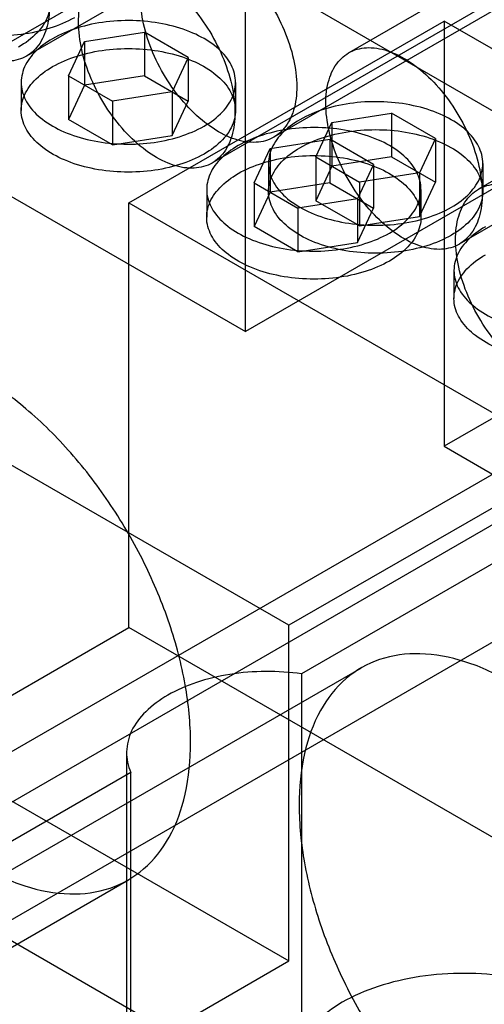
# Model space of a CAD drawing. Units: millimetres. Extents: x 37 to 290, y 125 to 331.
# Drawn here: x 195 to 213, y 179 to 215 of the extents above; entities that cross this region are included whole.
import ezdxf

# ---------------------------------------------------------------- set-up
doc = ezdxf.new("R2010")
doc.units = ezdxf.units.MM
doc.header["$LTSCALE"] = 29.67073
doc.layers.add('SHELL8', color=7, linetype='CONTINUOUS')

msp = doc.modelspace()

# ---------------------------------------------------------------- linework, layer by layer
at = {"layer": 'SHELL8', "color": 7, "linetype": 'Continuous'}
for p, q in [((289.503, 242.754), (190.721, 185.723)), ((174.376, 234.146), (215.326, 210.504)), ((230.812, 227.571), (207.482, 214.101)), ((162.702, 227.406), (203.652, 203.764)), ((228.038, 224.443), (204.707, 210.973)), ((259.15, 223.986), (205.269, 192.877)), ((207.204, 220.71), (195.547, 213.98)), ((234.908, 220.477), (211.577, 207.007)), ((203.652, 219.526), (191.978, 212.786)), ((203.652, 203.764), (203.652, 219.526)), ((205.269, 192.877), (164.318, 216.519)), ((214.074, 216.744), (202.417, 210.014)), ((223.942, 215.776), (212.286, 209.046)), ((199.341, 208.535), (211.016, 215.275)), ((251.966, 191.633), (211.016, 215.275)), ((211.016, 215.275), (211.016, 199.513)), ((197.699, 214.525), (199.912, 214.867)), ((201.532, 213.932), (199.912, 214.867)), ((199.912, 214.867), (199.912, 213.247)), ((197.105, 213.247), (197.699, 214.525)), ((197.699, 214.525), (197.699, 212.904)), ((201.532, 213.932), (200.939, 212.654)), ((201.532, 213.932), (201.532, 212.311)), ((197.105, 213.247), (198.726, 212.311)), ((197.105, 213.247), (197.105, 211.627)), ((199.912, 213.247), (197.699, 212.904)), ((199.912, 213.247), (201.532, 212.311)), ((195.35, 213.006), (195.35, 211.969)), ((197.699, 212.904), (197.105, 211.627)), ((203.287, 213.006), (203.287, 211.969)), ((200.939, 212.654), (198.726, 212.311)), ((200.939, 212.654), (200.939, 211.034)), ((198.726, 212.311), (198.726, 210.691)), ((200.939, 211.034), (201.532, 212.311)), ((206.859, 211.518), (209.072, 211.86)), ((210.692, 210.925), (209.072, 211.86)), ((209.072, 211.86), (209.072, 210.24)), ((198.726, 210.691), (197.105, 211.627)), ((206.265, 210.24), (206.859, 211.518)), ((206.859, 211.518), (206.859, 209.898)), ((198.726, 210.691), (200.939, 211.034)), ((204.568, 210.558), (206.782, 210.901)), ((208.402, 209.965), (206.782, 210.901)), ((206.782, 210.901), (206.782, 209.281)), ((210.692, 210.925), (210.099, 209.647)), ((210.692, 210.925), (210.692, 209.305)), ((215.326, 210.504), (203.652, 203.764)), ((203.975, 209.281), (204.568, 210.558)), ((204.568, 210.558), (204.568, 208.938)), ((204.51, 209.999), (204.51, 208.962)), ((206.265, 210.24), (207.886, 209.305)), ((206.265, 210.24), (206.265, 208.62)), ((209.072, 210.24), (206.859, 209.898)), ((208.402, 209.965), (207.809, 208.688)), ((208.402, 209.965), (208.402, 208.345)), ((209.072, 210.24), (210.692, 209.305)), ((212.447, 209.999), (212.447, 208.962)), ((206.859, 209.898), (206.265, 208.62)), ((210.099, 209.647), (207.886, 209.305)), ((210.099, 209.647), (210.099, 208.027)), ((203.975, 209.281), (205.596, 208.345)), ((203.975, 209.281), (203.975, 207.66)), ((206.782, 209.281), (204.568, 208.938)), ((206.782, 209.281), (208.402, 208.345)), ((207.886, 209.305), (207.886, 207.684)), ((210.099, 208.027), (210.692, 209.305)), ((202.22, 209.04), (202.22, 208.003)), ((204.568, 208.938), (203.975, 207.66)), ((210.157, 209.04), (210.157, 208.003)), ((199.341, 208.535), (240.291, 184.892)), ((199.341, 192.793), (199.341, 208.535)), ((207.809, 208.688), (205.596, 208.345)), ((207.886, 207.684), (206.265, 208.62)), ((207.809, 208.688), (207.809, 207.067)), ((205.596, 208.345), (205.596, 206.725)), ((207.809, 207.067), (208.402, 208.345)), ((207.886, 207.684), (210.099, 208.027)), ((205.596, 206.725), (203.975, 207.66)), ((205.596, 206.725), (207.809, 207.067)), ((222.69, 206.253), (211.016, 199.513)), ((211.38, 206.033), (211.38, 204.996)), ((230.843, 205.569), (205.737, 191.074)), ((164.318, 204.076), (205.269, 180.434)), ((159.828, 201.484), (200.779, 177.842)), ((211.016, 199.513), (251.966, 175.871)), ((213.96, 197.272), (188.854, 182.777)), ((192.625, 180.6), (217.732, 195.095)), ((159.828, 169.96), (199.341, 192.793)), ((240.291, 169.151), (199.341, 192.793)), ((205.269, 180.434), (205.269, 192.877)), ((184.619, 177.832), (207.95, 191.302)), ((205.737, 191.074), (205.737, 136.737)), ((199.253, 188.159), (199.253, 133.823)), ((199.412, 187.422), (184.614, 178.879)), ((199.412, 133.086), (199.412, 187.422)), ((175.988, 169.969), (199.318, 183.439)), ((200.779, 177.842), (205.269, 180.434))]:
    msp.add_line(p, q, dxfattribs=at)
for points, knots in [([(196.396, 215.855), (196.396, 215.56), (196.335, 215.011), (195.997, 214.297), (195.414, 213.847), (194.668, 213.741), (193.863, 213.955), (193.046, 214.442), (192.268, 215.163), (191.585, 216.065), (191.046, 217.083), (190.697, 218.139), (190.603, 218.858), (190.603, 219.199)], [0, 0, 0, 0, 0.085967, 0.158798, 0.224, 0.291721, 0.370477, 0.462469, 0.566351, 0.677527, 0.790825, 0.900439, 1, 1, 1, 1]), ([(197.321, 215.404), (197.035, 215.239), (196.392, 214.971), (195.346, 214.753), (194.24, 214.709), (193.155, 214.84), (192.171, 215.138), (191.361, 215.584), (190.783, 216.153), (190.499, 216.831), (190.589, 217.546), (191.025, 218.182), (191.459, 218.501), (191.708, 218.645)], [0, 0, 0, 0, 0.099116, 0.207581, 0.319749, 0.430516, 0.534764, 0.62713, 0.706199, 0.774445, 0.840241, 0.913696, 1, 1, 1, 1]), ([(189.642, 217.555), (189.928, 217.72), (190.571, 217.988), (191.617, 218.206), (192.723, 218.251), (193.808, 218.12), (194.792, 217.822), (195.603, 217.376), (196.18, 216.806), (196.464, 216.128), (196.374, 215.413), (195.938, 214.778), (195.504, 214.459), (195.255, 214.315)], [0, 0, 0, 0, 0.099116, 0.207581, 0.319749, 0.430516, 0.534764, 0.62713, 0.706199, 0.774445, 0.840241, 0.913696, 1, 1, 1, 1]), ([(199.763, 216.192), (199.763, 216.488), (199.824, 217.037), (200.162, 217.751), (200.745, 218.201), (201.491, 218.307), (202.296, 218.093), (203.114, 217.606), (203.891, 216.885), (204.574, 215.982), (205.113, 214.964), (205.462, 213.909), (205.556, 213.19), (205.556, 212.848)], [0, 0, 0, 0, 0.085967, 0.158798, 0.224, 0.291721, 0.370477, 0.462469, 0.566351, 0.677527, 0.790825, 0.900439, 1, 1, 1, 1]), ([(197.473, 215.233), (197.473, 215.528), (197.534, 216.078), (197.872, 216.791), (198.455, 217.241), (199.201, 217.347), (200.006, 217.133), (200.823, 216.646), (201.601, 215.925), (202.284, 215.023), (202.823, 214.005), (203.172, 212.949), (203.266, 212.231), (203.266, 211.889)], [0, 0, 0, 0, 0.085967, 0.158798, 0.224, 0.291721, 0.370477, 0.462469, 0.566351, 0.677527, 0.790825, 0.900439, 1, 1, 1, 1]), ([(205.556, 212.848), (205.556, 212.553), (205.495, 212.004), (205.157, 211.29), (204.574, 210.84), (203.828, 210.734), (203.023, 210.948), (202.206, 211.435), (201.428, 212.156), (200.745, 213.058), (200.206, 214.077), (199.857, 215.132), (199.763, 215.851), (199.763, 216.192)], [0, 0, 0, 0, 0.085967, 0.158798, 0.224, 0.291721, 0.370477, 0.462469, 0.566351, 0.677527, 0.790825, 0.900439, 1, 1, 1, 1]), ([(202.125, 211.386), (202.373, 211.529), (202.804, 211.846), (203.239, 212.475), (203.335, 213.183), (203.062, 213.86), (202.492, 214.432), (201.688, 214.882), (200.706, 215.185), (199.618, 215.321), (198.503, 215.279), (197.448, 215.062), (196.799, 214.792), (196.512, 214.626)], [0, 0, 0, 0, 0.085967, 0.158796, 0.223997, 0.291717, 0.370473, 0.462466, 0.566349, 0.677526, 0.790825, 0.900439, 1, 1, 1, 1]), ([(203.266, 211.889), (203.266, 211.594), (203.205, 211.044), (202.867, 210.331), (202.284, 209.88), (201.538, 209.775), (200.733, 209.989), (199.916, 210.476), (199.138, 211.196), (198.455, 212.099), (197.916, 213.117), (197.567, 214.173), (197.473, 214.891), (197.473, 215.233)], [0, 0, 0, 0, 0.085967, 0.158798, 0.224, 0.291721, 0.370477, 0.462469, 0.566351, 0.677527, 0.790825, 0.900439, 1, 1, 1, 1]), ([(196.512, 214.626), (196.265, 214.483), (195.833, 214.166), (195.398, 213.537), (195.302, 212.829), (195.575, 212.152), (196.145, 211.58), (196.95, 211.13), (197.931, 210.827), (199.02, 210.691), (200.135, 210.732), (201.19, 210.95), (201.838, 211.22), (202.125, 211.386)], [0, 0, 0, 0, 0.085967, 0.158796, 0.223997, 0.291717, 0.370473, 0.462466, 0.566349, 0.677526, 0.790825, 0.900439, 1, 1, 1, 1]), ([(206.633, 212.226), (206.633, 212.521), (206.694, 213.071), (207.032, 213.784), (207.615, 214.235), (208.361, 214.34), (209.166, 214.126), (209.983, 213.64), (210.761, 212.919), (211.444, 212.016), (211.983, 210.998), (212.332, 209.943), (212.426, 209.224), (212.426, 208.882)], [0, 0, 0, 0, 0.085967, 0.158798, 0.224, 0.291721, 0.370477, 0.462469, 0.566351, 0.677527, 0.790825, 0.900439, 1, 1, 1, 1]), ([(196.512, 213.589), (196.798, 213.754), (197.441, 214.022), (198.487, 214.24), (199.593, 214.285), (200.678, 214.154), (201.662, 213.856), (202.473, 213.41), (203.05, 212.84), (203.334, 212.162), (203.244, 211.447), (202.808, 210.812), (202.374, 210.492), (202.125, 210.349)], [0, 0, 0, 0, 0.099116, 0.207581, 0.319749, 0.430516, 0.534764, 0.62713, 0.706199, 0.774445, 0.840241, 0.913696, 1, 1, 1, 1]), ([(202.125, 210.349), (201.84, 210.184), (201.196, 209.916), (200.151, 209.698), (199.045, 209.653), (197.96, 209.784), (196.975, 210.082), (196.165, 210.529), (195.587, 211.098), (195.304, 211.776), (195.393, 212.491), (195.83, 213.126), (196.264, 213.446), (196.512, 213.589)], [0, 0, 0, 0, 0.099116, 0.207581, 0.319749, 0.430516, 0.534764, 0.62713, 0.706199, 0.774445, 0.840241, 0.913696, 1, 1, 1, 1]), ([(211.285, 208.379), (211.533, 208.522), (211.964, 208.839), (212.399, 209.468), (212.495, 210.176), (212.222, 210.853), (211.652, 211.425), (210.848, 211.875), (209.866, 212.178), (208.778, 212.314), (207.663, 212.273), (206.608, 212.055), (205.959, 211.785), (205.672, 211.619)], [0, 0, 0, 0, 0.085967, 0.158796, 0.223997, 0.291717, 0.370473, 0.462466, 0.566349, 0.677526, 0.790825, 0.900439, 1, 1, 1, 1]), ([(212.426, 208.882), (212.426, 208.587), (212.365, 208.038), (212.027, 207.324), (211.444, 206.874), (210.698, 206.768), (209.893, 206.982), (209.076, 207.469), (208.298, 208.19), (207.615, 209.092), (207.076, 210.11), (206.727, 211.166), (206.633, 211.885), (206.633, 212.226)], [0, 0, 0, 0, 0.085967, 0.158798, 0.224, 0.291721, 0.370477, 0.462469, 0.566351, 0.677527, 0.790825, 0.900439, 1, 1, 1, 1]), ([(205.672, 211.619), (205.425, 211.476), (204.993, 211.159), (204.558, 210.53), (204.462, 209.823), (204.735, 209.145), (205.305, 208.573), (206.11, 208.123), (207.091, 207.82), (208.18, 207.684), (209.295, 207.726), (210.35, 207.944), (210.998, 208.213), (211.285, 208.379)], [0, 0, 0, 0, 0.085967, 0.158796, 0.223997, 0.291717, 0.370473, 0.462466, 0.566349, 0.677526, 0.790825, 0.900439, 1, 1, 1, 1]), ([(208.995, 207.42), (209.243, 207.562), (209.674, 207.88), (210.109, 208.509), (210.205, 209.216), (209.932, 209.893), (209.362, 210.466), (208.558, 210.915), (207.576, 211.219), (206.488, 211.355), (205.373, 211.313), (204.317, 211.095), (203.669, 210.825), (203.382, 210.66)], [0, 0, 0, 0, 0.085967, 0.158796, 0.223997, 0.291717, 0.370473, 0.462466, 0.566349, 0.677526, 0.790825, 0.900439, 1, 1, 1, 1]), ([(205.672, 210.582), (205.958, 210.747), (206.601, 211.015), (207.647, 211.233), (208.753, 211.278), (209.838, 211.147), (210.822, 210.849), (211.633, 210.403), (212.21, 209.833), (212.494, 209.155), (212.404, 208.44), (211.968, 207.805), (211.534, 207.486), (211.285, 207.342)], [0, 0, 0, 0, 0.099116, 0.207581, 0.319749, 0.430516, 0.534764, 0.62713, 0.706199, 0.774445, 0.840241, 0.913696, 1, 1, 1, 1]), ([(203.382, 210.66), (203.135, 210.517), (202.703, 210.2), (202.268, 209.571), (202.172, 208.863), (202.445, 208.186), (203.015, 207.614), (203.819, 207.164), (204.801, 206.861), (205.89, 206.725), (207.005, 206.766), (208.06, 206.984), (208.708, 207.254), (208.995, 207.42)], [0, 0, 0, 0, 0.085967, 0.158796, 0.223997, 0.291717, 0.370473, 0.462466, 0.566349, 0.677526, 0.790825, 0.900439, 1, 1, 1, 1]), ([(203.382, 209.623), (203.668, 209.788), (204.311, 210.056), (205.357, 210.274), (206.463, 210.318), (207.548, 210.187), (208.532, 209.889), (209.342, 209.443), (209.92, 208.874), (210.204, 208.196), (210.114, 207.481), (209.678, 206.845), (209.244, 206.526), (208.995, 206.383)], [0, 0, 0, 0, 0.099116, 0.207581, 0.319749, 0.430516, 0.534764, 0.62713, 0.706199, 0.774445, 0.840241, 0.913696, 1, 1, 1, 1]), ([(211.285, 207.342), (211, 207.177), (210.356, 206.909), (209.311, 206.691), (208.205, 206.647), (207.12, 206.778), (206.135, 207.076), (205.325, 207.522), (204.747, 208.091), (204.464, 208.769), (204.553, 209.484), (204.99, 210.12), (205.424, 210.439), (205.672, 210.582)], [0, 0, 0, 0, 0.099116, 0.207581, 0.319749, 0.430516, 0.534764, 0.62713, 0.706199, 0.774445, 0.840241, 0.913696, 1, 1, 1, 1]), ([(208.995, 206.383), (208.71, 206.218), (208.066, 205.95), (207.021, 205.732), (205.915, 205.687), (204.83, 205.818), (203.845, 206.116), (203.035, 206.562), (202.457, 207.132), (202.174, 207.81), (202.263, 208.525), (202.7, 209.16), (203.134, 209.479), (203.382, 209.623)], [0, 0, 0, 0, 0.099116, 0.207581, 0.319749, 0.430516, 0.534764, 0.62713, 0.706199, 0.774445, 0.840241, 0.913696, 1, 1, 1, 1]), ([(211.438, 207.171), (211.438, 207.466), (211.498, 208.015), (211.836, 208.729), (212.419, 209.179), (213.165, 209.285), (213.971, 209.071), (214.788, 208.584), (215.565, 207.863), (216.249, 206.961), (216.787, 205.943), (217.137, 204.887), (217.23, 204.168), (217.23, 203.827)], [0, 0, 0, 0, 0.085967, 0.158798, 0.224, 0.291721, 0.370477, 0.462469, 0.566351, 0.677527, 0.790825, 0.900439, 1, 1, 1, 1]), ([(212.542, 207.653), (212.295, 207.51), (211.863, 207.193), (211.428, 206.564), (211.332, 205.856), (211.605, 205.179), (212.175, 204.607), (212.979, 204.157), (213.961, 203.854), (215.05, 203.718), (216.165, 203.759), (217.22, 203.977), (217.868, 204.247), (218.155, 204.413)], [0, 0, 0, 0, 0.085967, 0.158796, 0.223997, 0.291717, 0.370473, 0.462466, 0.566349, 0.677526, 0.790825, 0.900439, 1, 1, 1, 1]), ([(217.23, 203.827), (217.23, 203.532), (217.169, 202.982), (216.831, 202.269), (216.248, 201.818), (215.502, 201.713), (214.697, 201.927), (213.88, 202.413), (213.103, 203.134), (212.419, 204.037), (211.881, 205.055), (211.531, 206.11), (211.438, 206.829), (211.438, 207.171)], [0, 0, 0, 0, 0.085967, 0.158798, 0.224, 0.291721, 0.370477, 0.462469, 0.566351, 0.677527, 0.790825, 0.900439, 1, 1, 1, 1]), ([(218.155, 203.376), (217.87, 203.211), (217.226, 202.943), (216.181, 202.725), (215.075, 202.68), (213.99, 202.811), (213.005, 203.109), (212.195, 203.556), (211.617, 204.125), (211.334, 204.803), (211.423, 205.518), (211.86, 206.153), (212.294, 206.473), (212.542, 206.616)], [0, 0, 0, 0, 0.099116, 0.207581, 0.319749, 0.430516, 0.534764, 0.62713, 0.706199, 0.774445, 0.840241, 0.913696, 1, 1, 1, 1]), ([(201.622, 188.532), (201.622, 189.248), (201.471, 190.742), (200.882, 192.981), (199.95, 195.216), (198.722, 197.347), (197.254, 199.274), (195.611, 200.908), (193.874, 202.164), (192.122, 202.98), (190.428, 203.312), (188.865, 203.115), (187.54, 202.362), (186.57, 201.111), (185.999, 199.473), (185.889, 198.258), (185.889, 197.616)], [0, 0, 0, 0, 0.076713, 0.159901, 0.24722, 0.335356, 0.422669, 0.506022, 0.582703, 0.651223, 0.711506, 0.765313, 0.81646, 0.870526, 0.931143, 1, 1, 1, 1]), ([(185.889, 197.616), (185.889, 196.899), (186.04, 195.405), (186.63, 193.167), (187.561, 190.932), (188.79, 188.801), (190.258, 186.874), (191.901, 185.24), (193.638, 183.984), (195.389, 183.167), (197.083, 182.835), (198.647, 183.032), (199.972, 183.786), (200.941, 185.037), (201.513, 186.675), (201.622, 187.889), (201.622, 188.532)], [0, 0, 0, 0, 0.076713, 0.159901, 0.24722, 0.335356, 0.422669, 0.506022, 0.582703, 0.651223, 0.711506, 0.765313, 0.81646, 0.870526, 0.931143, 1, 1, 1, 1]), ([(221.379, 177.126), (221.379, 177.842), (221.228, 179.336), (220.638, 181.575), (219.707, 183.81), (218.479, 185.94), (217.01, 187.868), (215.367, 189.501), (213.63, 190.757), (211.879, 191.574), (210.185, 191.906), (208.621, 191.709), (207.296, 190.956), (206.327, 189.705), (205.755, 188.066), (205.646, 186.852), (205.646, 186.209)], [0, 0, 0, 0, 0.076713, 0.159901, 0.24722, 0.335356, 0.422669, 0.506022, 0.582703, 0.651223, 0.711506, 0.765313, 0.81646, 0.870526, 0.931143, 1, 1, 1, 1]), ([(205.737, 191.074), (205.297, 191.138), (204.406, 191.198), (203.092, 191.094), (201.865, 190.803), (201.114, 190.479), (200.779, 190.285)], [0, 0, 0, 0, 0.261594, 0.522758, 0.772117, 1, 1, 1, 1]), ([(200.779, 190.285), (200.483, 190.115), (199.962, 189.739), (199.404, 189.013), (199.19, 188.195), (199.307, 187.662), (199.412, 187.422)], [0, 0, 0, 0, 0.293866, 0.547626, 0.774426, 1, 1, 1, 1]), ([(205.646, 186.209), (205.646, 185.493), (205.797, 183.999), (206.386, 181.761), (207.318, 179.525), (208.546, 177.395), (210.014, 175.468), (211.657, 173.834), (213.395, 172.578), (215.146, 171.761), (216.84, 171.429), (218.403, 171.626), (219.729, 172.379), (220.698, 173.63), (221.27, 175.269), (221.379, 176.483), (221.379, 177.126)], [0, 0, 0, 0, 0.076713, 0.159901, 0.24722, 0.335356, 0.422669, 0.506022, 0.582703, 0.651223, 0.711506, 0.765313, 0.81646, 0.870526, 0.931143, 1, 1, 1, 1]), ([(216.224, 173.714), (216.59, 173.925), (217.234, 174.391), (217.917, 175.292), (218.163, 176.307), (217.917, 177.318), (217.24, 178.215), (216.216, 178.961), (214.909, 179.528), (213.398, 179.886), (211.772, 180.013), (210.136, 179.897), (208.601, 179.543), (207.662, 179.14), (207.244, 178.899)], [0, 0, 0, 0, 0.07926, 0.147485, 0.208295, 0.26873, 0.336519, 0.415022, 0.504342, 0.602435, 0.705438, 0.809555, 0.909345, 1, 1, 1, 1]), ([(207.244, 178.899), (206.879, 178.688), (206.235, 178.222), (205.552, 177.32), (205.305, 176.306), (205.552, 175.294), (206.228, 174.398), (207.253, 173.652), (208.559, 173.085), (210.071, 172.726), (211.697, 172.599), (213.333, 172.715), (214.867, 173.07), (215.806, 173.473), (216.224, 173.714)], [0, 0, 0, 0, 0.07926, 0.147485, 0.208295, 0.26873, 0.336519, 0.415022, 0.504342, 0.602435, 0.705438, 0.809555, 0.909345, 1, 1, 1, 1])]:
    msp.add_open_spline(points, degree=3, knots=knots, dxfattribs=at)

doc.saveas('drawing.dxf')
